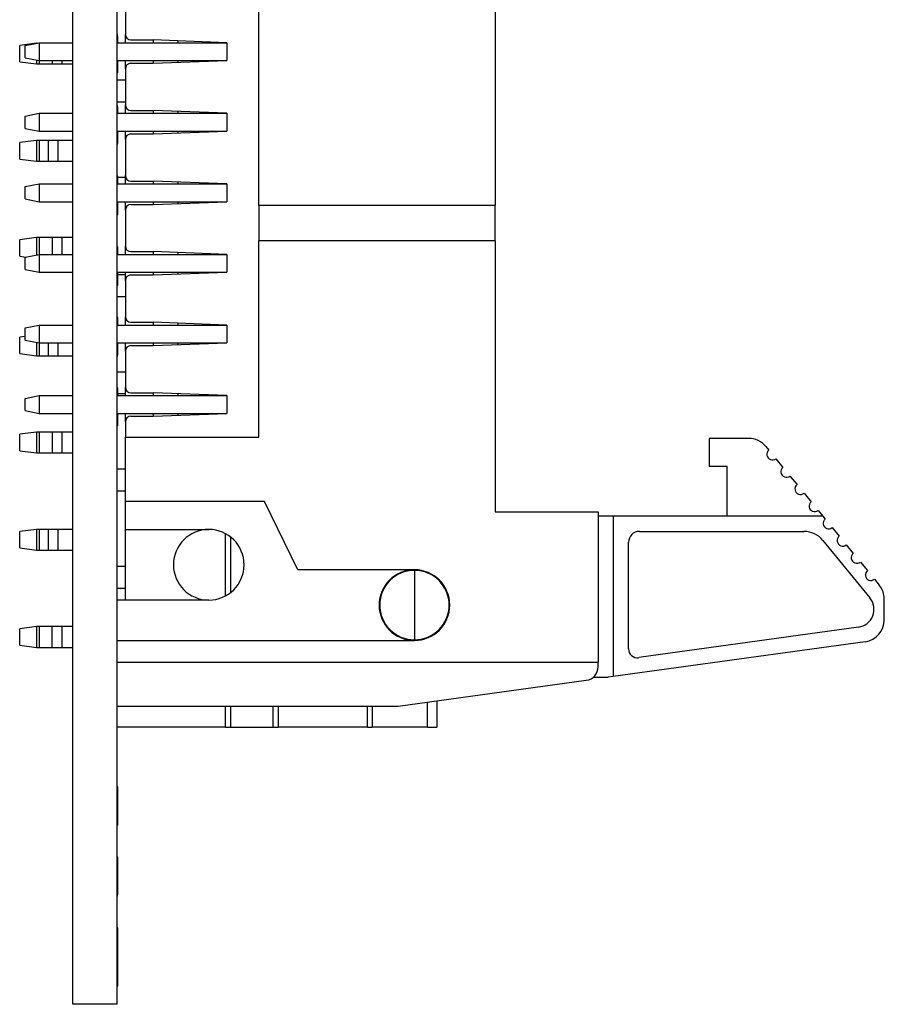
# Model space of a CAD drawing. Units: inches. Extents: x 0.1 to 16.9, y 0.1 to 10.9.
# Drawn here: x 4.9 to 6.5, y 4.8 to 6.6 of the extents above; entities that cross this region are included whole.
import ezdxf

# ---------------------------------------------------------------- set-up
doc = ezdxf.new("R2010")
doc.units = ezdxf.units.IN
doc.header["$MEASUREMENT"] = 0

msp = doc.modelspace()

# ---------------------------------------------------------------- linework, layer by layer
at = {"color": 7, "linetype": 'Continuous', "lineweight": 25}
for p, q in [((4.9652, 4.7635), (4.9652, 9.5635)), ((5.0486, 4.7635), (5.0486, 9.5635)), ((5.3163, 6.2732), (5.3163, 7.1299)), ((5.7625, 7.1299), (5.7625, 6.2732)), ((5.0643, 6.6643), (5.0643, 6.5961)), ((5.0499, 6.5947), (5.0486, 6.5947)), ((5.0499, 6.593), (5.0486, 6.593)), ((5.0499, 6.5858), (5.0486, 6.5858)), ((5.0499, 6.5858), (5.0499, 6.593)), ((5.0499, 6.5803), (5.0499, 6.5858)), ((5.0643, 6.5803), (5.0643, 6.5961)), ((4.8963, 6.5795), (4.8648, 6.5754)), ((4.8648, 6.5443), (4.8648, 6.5754)), ((4.8753, 6.5751), (4.9016, 6.5803)), ((4.8753, 6.552), (4.8753, 6.5751)), ((4.8963, 6.5795), (4.8963, 6.5793)), ((4.8976, 6.5795), (4.8963, 6.5795)), ((4.9016, 6.5803), (4.9016, 6.5467)), ((4.9016, 6.5803), (4.9652, 6.5803)), ((5.0486, 6.5803), (5.2559, 6.5803)), ((5.0748, 6.5856), (5.1168, 6.5856)), ((5.2559, 6.5803), (5.1168, 6.5856)), ((5.1168, 6.5856), (5.1168, 6.5803)), ((5.2559, 6.5803), (5.2559, 6.5467)), ((4.8753, 6.552), (4.9016, 6.5467)), ((4.8648, 6.5443), (4.8963, 6.5402)), ((4.8963, 6.5478), (4.8963, 6.5402)), ((4.8963, 6.5402), (4.9022, 6.5402)), ((4.9016, 6.5467), (4.9652, 6.5467)), ((4.9022, 6.5402), (4.9259, 6.5402)), ((4.9259, 6.5402), (4.945, 6.5402)), ((4.945, 6.5402), (4.9652, 6.5402)), ((5.0486, 6.5467), (5.2559, 6.5467)), ((5.0499, 6.5235), (5.0499, 6.5467)), ((5.0643, 6.531), (5.0643, 6.5467)), ((5.0643, 6.531), (5.0643, 6.4627)), ((5.0748, 6.5415), (5.1168, 6.5415)), ((5.1168, 6.5415), (5.2559, 6.5467)), ((5.1168, 6.5467), (5.1168, 6.5415)), ((5.0499, 6.5235), (5.0486, 6.5235)), ((5.0486, 6.51), (5.0643, 6.51)), ((5.0643, 6.468), (5.0486, 6.468)), ((5.0499, 6.4614), (5.0486, 6.4614)), ((5.0499, 6.4596), (5.0486, 6.4596)), ((5.0499, 6.4525), (5.0499, 6.4596)), ((5.0643, 6.447), (5.0643, 6.4627)), ((4.8753, 6.4417), (4.9016, 6.447)), ((4.8753, 6.4186), (4.8753, 6.4417)), ((4.9016, 6.447), (4.9016, 6.4134)), ((4.9016, 6.447), (4.9652, 6.447)), ((5.0499, 6.4525), (5.0486, 6.4525)), ((5.0486, 6.447), (5.2559, 6.447)), ((5.0499, 6.447), (5.0499, 6.4525)), ((5.0748, 6.4522), (5.1168, 6.4522)), ((5.2559, 6.447), (5.1168, 6.4522)), ((5.1168, 6.4522), (5.1168, 6.447)), ((5.2559, 6.447), (5.2559, 6.4134)), ((4.8753, 6.4186), (4.9016, 6.4134)), ((4.9016, 6.4134), (4.9652, 6.4134)), ((5.0486, 6.4134), (5.2559, 6.4134)), ((5.0499, 6.3902), (5.0499, 6.4134)), ((5.0643, 6.3976), (5.0643, 6.4134)), ((5.0748, 6.4081), (5.1168, 6.4081)), ((5.1168, 6.4081), (5.2559, 6.4134)), ((5.1168, 6.4134), (5.1168, 6.4081)), ((4.8963, 6.3958), (4.8648, 6.3917)), ((4.8648, 6.3606), (4.8648, 6.3917)), ((4.8963, 6.3958), (4.8963, 6.3564)), ((4.9022, 6.3958), (4.8963, 6.3958)), ((4.9022, 6.3564), (4.9022, 6.3958)), ((4.9184, 6.3958), (4.9022, 6.3958)), ((4.9184, 6.3958), (4.9184, 6.3564)), ((4.9374, 6.3958), (4.9184, 6.3958)), ((4.9652, 6.3958), (4.9374, 6.3958)), ((4.9374, 6.3564), (4.9374, 6.3958)), ((5.0499, 6.3902), (5.0486, 6.3902)), ((5.0499, 6.3884), (5.0486, 6.3884)), ((5.0643, 6.3976), (5.0643, 6.3294)), ((4.8648, 6.3606), (4.8963, 6.3564)), ((4.8963, 6.3564), (4.9022, 6.3564)), ((4.9022, 6.3564), (4.9184, 6.3564)), ((4.9184, 6.3564), (4.9374, 6.3564)), ((4.9374, 6.3564), (4.9652, 6.3564)), ((5.0499, 6.3281), (5.0486, 6.3281)), ((5.0499, 6.3262), (5.0643, 6.3262)), ((5.0643, 6.3136), (5.0643, 6.3294)), ((4.8753, 6.3084), (4.9016, 6.3136)), ((4.8753, 6.2853), (4.8753, 6.3084)), ((4.9016, 6.3136), (4.9016, 6.28)), ((4.9016, 6.3136), (4.9652, 6.3136)), ((5.0486, 6.3136), (5.2559, 6.3136)), ((5.0748, 6.3189), (5.1168, 6.3189)), ((5.2559, 6.3136), (5.1168, 6.3189)), ((5.1168, 6.3189), (5.1168, 6.3136)), ((5.2559, 6.3136), (5.2559, 6.28)), ((4.8753, 6.2853), (4.9016, 6.28)), ((4.9016, 6.28), (4.9652, 6.28)), ((5.0486, 6.28), (5.2559, 6.28)), ((5.0499, 6.2765), (5.0486, 6.2765)), ((5.0499, 6.2765), (5.0499, 6.28)), ((5.0643, 6.2643), (5.0643, 6.28)), ((5.0748, 6.2748), (5.1168, 6.2748)), ((5.1168, 6.2748), (5.2559, 6.28)), ((5.1168, 6.28), (5.1168, 6.2748)), ((5.3163, 6.2732), (5.3163, 6.206)), ((5.3163, 6.2732), (5.7625, 6.2732)), ((5.7625, 6.206), (5.7625, 6.2732)), ((5.0499, 6.2551), (5.0486, 6.2551)), ((5.0643, 6.2643), (5.0643, 6.1961)), ((4.8963, 6.2121), (4.8648, 6.2079)), ((4.8648, 6.1768), (4.8648, 6.2079)), ((4.8963, 6.2121), (4.8963, 6.1793)), ((4.9022, 6.2121), (4.8963, 6.2121)), ((4.9259, 6.2121), (4.9022, 6.2121)), ((4.945, 6.2121), (4.9259, 6.2121)), ((4.9652, 6.2121), (4.945, 6.2121)), ((5.0643, 6.1803), (5.0643, 6.1961)), ((5.7625, 6.206), (5.3163, 6.206)), ((5.3163, 5.8354), (5.3163, 6.206)), ((5.7625, 6.206), (5.7625, 5.6937)), ((4.8648, 6.1768), (4.8765, 6.1753)), ((4.8753, 6.1751), (4.9016, 6.1803)), ((4.9016, 6.1803), (4.9016, 6.1467)), ((4.9016, 6.1803), (4.9652, 6.1803)), ((5.0499, 6.1947), (5.0486, 6.1947)), ((5.0486, 6.1803), (5.2559, 6.1803)), ((5.0499, 6.1803), (5.0499, 6.1947)), ((5.0748, 6.1856), (5.1168, 6.1856)), ((5.2559, 6.1803), (5.1168, 6.1856)), ((5.1168, 6.1856), (5.1168, 6.1803)), ((5.2559, 6.1803), (5.2559, 6.1467)), ((4.8753, 6.152), (4.8753, 6.1751)), ((4.8753, 6.152), (4.9016, 6.1467)), ((4.9016, 6.1467), (4.9652, 6.1467)), ((5.0486, 6.1467), (5.2559, 6.1467)), ((5.0499, 6.1429), (5.0486, 6.1429)), ((5.0486, 6.1425), (5.0643, 6.1425)), ((5.0499, 6.1429), (5.0499, 6.1458)), ((5.0643, 6.131), (5.0643, 6.1467)), ((5.0748, 6.1415), (5.1168, 6.1415)), ((5.1168, 6.1415), (5.2559, 6.1467)), ((5.1168, 6.1467), (5.1168, 6.1415)), ((5.0499, 6.1217), (5.0486, 6.1217)), ((5.0643, 6.131), (5.0643, 6.0627)), ((5.0643, 6.1005), (5.0486, 6.1005)), ((4.8753, 6.0417), (4.9016, 6.047)), ((4.9016, 6.047), (4.9016, 6.0134)), ((4.9016, 6.047), (4.9652, 6.047)), ((5.0499, 6.0614), (5.0486, 6.0614)), ((5.0486, 6.047), (5.2559, 6.047)), ((5.0499, 6.047), (5.0499, 6.0614)), ((5.0643, 6.047), (5.0643, 6.0627)), ((5.0748, 6.0522), (5.1168, 6.0522)), ((5.2559, 6.047), (5.1168, 6.0522)), ((5.1168, 6.0522), (5.1168, 6.047)), ((5.2559, 6.047), (5.2559, 6.0134)), ((4.8753, 6.0186), (4.8753, 6.0417)), ((4.8753, 6.0256), (4.8648, 6.0242)), ((4.8648, 5.9931), (4.8648, 6.0242)), ((4.8753, 6.0186), (4.9016, 6.0134)), ((4.8963, 6.0144), (4.8963, 5.989)), ((4.9016, 6.0134), (4.9652, 6.0134)), ((5.0486, 6.0134), (5.2559, 6.0134)), ((5.0499, 6.0062), (5.0499, 6.0134)), ((5.0643, 5.9976), (5.0643, 6.0134)), ((5.1168, 6.0081), (5.2559, 6.0134)), ((5.1168, 6.0134), (5.1168, 6.0081)), ((4.8648, 5.9931), (4.8963, 5.989)), ((5.0499, 6.0062), (5.0486, 6.0062)), ((5.0499, 5.9902), (5.0499, 6.0062)), ((5.0643, 5.9976), (5.0643, 5.9294)), ((5.0748, 6.0081), (5.1168, 6.0081)), ((4.8963, 5.989), (4.9022, 5.989)), ((4.9022, 5.989), (4.9184, 5.989)), ((4.9184, 5.989), (4.9374, 5.989)), ((4.9374, 5.989), (4.9652, 5.989)), ((5.0499, 5.9902), (5.0486, 5.9902)), ((5.0499, 5.9884), (5.0486, 5.9884)), ((5.0486, 5.9588), (5.0643, 5.9588)), ((5.0499, 5.9281), (5.0486, 5.9281)), ((5.0643, 5.9168), (5.0499, 5.9168)), ((5.0643, 5.9136), (5.0643, 5.9294)), ((5.0748, 5.9189), (5.1168, 5.9189)), ((5.2559, 5.9136), (5.1168, 5.9189)), ((5.1168, 5.9189), (5.1168, 5.9136)), ((4.8753, 5.9084), (4.9016, 5.9136)), ((4.8753, 5.8853), (4.8753, 5.9084)), ((4.9016, 5.9136), (4.9016, 5.88)), ((4.9016, 5.9136), (4.9652, 5.9136)), ((5.0486, 5.9136), (5.2559, 5.9136)), ((5.2559, 5.9136), (5.2559, 5.88)), ((4.8753, 5.8853), (4.9016, 5.88)), ((4.9016, 5.88), (4.9652, 5.88)), ((5.0486, 5.88), (5.2559, 5.88)), ((5.0499, 5.8568), (5.0499, 5.88)), ((5.0643, 5.8643), (5.0643, 5.88)), ((5.1168, 5.8748), (5.2559, 5.88)), ((5.1168, 5.88), (5.1168, 5.8748)), ((5.0643, 5.8643), (5.0643, 5.8354)), ((5.0748, 5.8748), (5.1168, 5.8748)), ((4.8963, 5.8446), (4.8648, 5.8405)), ((4.8963, 5.8446), (4.8963, 5.8052)), ((4.9022, 5.8446), (4.8963, 5.8446)), ((4.9022, 5.8052), (4.9022, 5.8446)), ((4.9259, 5.8446), (4.9022, 5.8446)), ((4.9259, 5.8446), (4.9259, 5.8052)), ((4.945, 5.8446), (4.9259, 5.8446)), ((4.945, 5.8052), (4.945, 5.8446)), ((4.9652, 5.8446), (4.945, 5.8446)), ((5.0499, 5.8568), (5.0486, 5.8568)), ((4.8648, 5.8094), (4.8648, 5.8405)), ((5.0643, 5.7136), (5.0643, 5.8354)), ((5.0643, 5.8354), (5.3163, 5.8354)), ((6.1667, 5.8328), (6.1667, 5.7803)), ((6.2413, 5.8328), (6.1667, 5.8328)), ((4.8648, 5.8094), (4.8963, 5.8052)), ((4.8963, 5.8052), (4.9022, 5.8052)), ((4.9022, 5.8052), (4.9259, 5.8052)), ((4.9259, 5.8052), (4.945, 5.8052)), ((4.945, 5.8052), (4.9652, 5.8052)), ((6.2738, 5.8174), (6.2794, 5.8105)), ((6.2927, 5.7942), (6.306, 5.778)), ((5.0486, 5.7751), (5.0643, 5.7751)), ((6.1667, 5.7803), (6.2008, 5.7803)), ((6.2008, 5.6858), (6.2008, 5.7803)), ((6.3193, 5.7617), (6.3326, 5.7455)), ((5.0643, 5.7331), (5.0486, 5.7331)), ((5.3268, 5.7136), (5.0643, 5.7136)), ((5.0643, 5.6606), (5.0643, 5.7136)), ((5.3898, 5.5845), (5.3268, 5.7136)), ((6.3459, 5.7292), (6.3591, 5.713)), ((5.7625, 5.6937), (5.9572, 5.6937)), ((5.9572, 5.6937), (5.9572, 5.4102)), ((6.3724, 5.6967), (6.3813, 5.6858)), ((5.9856, 5.6858), (5.9572, 5.6858)), ((6.3813, 5.6858), (5.9856, 5.6858)), ((5.9856, 5.6858), (5.9856, 5.3827)), ((6.3813, 5.6858), (6.3857, 5.6804)), ((4.8963, 5.6609), (4.8648, 5.6567)), ((4.8648, 5.6257), (4.8648, 5.6567)), ((4.8963, 5.6609), (4.8963, 5.6215)), ((4.9022, 5.6609), (4.8963, 5.6609)), ((4.9022, 5.6215), (4.9022, 5.6609)), ((4.9184, 5.6609), (4.9022, 5.6609)), ((4.9184, 5.6609), (4.9184, 5.6215)), ((4.9374, 5.6609), (4.9184, 5.6609)), ((4.9374, 5.6215), (4.9374, 5.6609)), ((4.9652, 5.6609), (4.9374, 5.6609)), ((5.0643, 5.6606), (5.2218, 5.6606)), ((5.0643, 5.5273), (5.0643, 5.6606)), ((6.0349, 5.657), (6.3457, 5.657)), ((6.399, 5.6642), (6.4123, 5.6479)), ((5.2638, 5.5422), (5.2638, 5.6457)), ((6.3815, 5.64), (6.4702, 5.5315)), ((4.8648, 5.6257), (4.8963, 5.6215)), ((4.8963, 5.6215), (4.9022, 5.6215)), ((4.9022, 5.6215), (4.9184, 5.6215)), ((4.9184, 5.6215), (4.9374, 5.6215)), ((4.9374, 5.6215), (4.9652, 5.6215)), ((6.0144, 5.4351), (6.0144, 5.6365)), ((6.4256, 5.6317), (6.4389, 5.6154)), ((5.0486, 5.5913), (5.0643, 5.5913)), ((5.6102, 5.5845), (5.3898, 5.5845)), ((5.6102, 5.5835), (5.6102, 5.4522)), ((6.4522, 5.5992), (6.4655, 5.5829)), ((6.4788, 5.5666), (6.4879, 5.5555)), ((5.0643, 5.5493), (5.0486, 5.5493)), ((5.2218, 5.5273), (5.0486, 5.5273)), ((6.4974, 5.4903), (6.4974, 5.5289)), ((4.8963, 5.4772), (4.8648, 5.473)), ((4.8648, 5.4419), (4.8648, 5.473)), ((4.8963, 5.4772), (4.8963, 5.4378)), ((4.9022, 5.4772), (4.8963, 5.4772)), ((4.9022, 5.4378), (4.9022, 5.4772)), ((4.9259, 5.4772), (4.9022, 5.4772)), ((4.9259, 5.4378), (4.9259, 5.4772)), ((4.945, 5.4772), (4.9259, 5.4772)), ((4.945, 5.4378), (4.945, 5.4772)), ((4.9652, 5.4772), (4.945, 5.4772)), ((6.4485, 5.4761), (6.0336, 5.4185)), ((5.0486, 5.4512), (5.6102, 5.4512)), ((4.8648, 5.4419), (4.8963, 5.4378)), ((4.8963, 5.4378), (4.9022, 5.4378)), ((4.9022, 5.4378), (4.9259, 5.4378)), ((4.9259, 5.4378), (4.945, 5.4378)), ((4.945, 5.4378), (4.9652, 5.4378)), ((6.4612, 5.4487), (5.9856, 5.3827)), ((5.0486, 5.4102), (5.9572, 5.4102)), ((5.9572, 5.4016), (5.9572, 5.4102)), ((5.9477, 5.3814), (5.9761, 5.3814)), ((5.9856, 5.3827), (5.9761, 5.3814)), ((5.9346, 5.3756), (5.5793, 5.3262)), ((5.5793, 5.3262), (5.0486, 5.3262)), ((5.2638, 5.2869), (5.2638, 5.3262)), ((5.3425, 5.3262), (5.3425, 5.2869)), ((5.6522, 5.3364), (5.6522, 5.2869)), ((5.2533, 5.2869), (5.0486, 5.2869)), ((5.2533, 5.2869), (5.2638, 5.2869)), ((5.2638, 5.2869), (5.3425, 5.2869)), ((5.3425, 5.2869), (5.353, 5.2869)), ((5.5216, 5.2869), (5.353, 5.2869)), ((5.5216, 5.2869), (5.5306, 5.2869)), ((5.635, 5.2869), (5.5306, 5.2869)), ((5.635, 5.2869), (5.6522, 5.2869)), ((5.0499, 5.1747), (5.0486, 5.1747)), ((5.0499, 5.1431), (5.0499, 5.1747)), ((5.0499, 5.1431), (5.0486, 5.1431)), ((5.0499, 5.1382), (5.0499, 5.1425)), ((5.0499, 5.1229), (5.0486, 5.1229)), ((5.0499, 5.1017), (5.0486, 5.1017)), ((5.0499, 5.0414), (5.0486, 5.0414)), ((5.0499, 4.9862), (5.0499, 5.0414)), ((5.0499, 4.9862), (5.0486, 4.9862)), ((5.0499, 4.9702), (5.0499, 4.9862)), ((5.0499, 4.9702), (5.0486, 4.9702)), ((5.0499, 4.9684), (5.0486, 4.9684)), ((5.0499, 4.9081), (5.0486, 4.9081)), ((5.0499, 4.8849), (5.0486, 4.8849)), ((5.0499, 4.8656), (5.0486, 4.8656)), ((5.0499, 4.8368), (5.0499, 4.8656)), ((5.0499, 4.8368), (5.0486, 4.8368)), ((5.0499, 4.7982), (5.0499, 4.8368)), ((5.0499, 4.7982), (5.0486, 4.7982)), ((5.0499, 4.7971), (5.0486, 4.7971)), ((5.0499, 4.7971), (5.0499, 4.7974)), ((5.0486, 4.7635), (4.9652, 4.7635))]:
    msp.add_line(p, q, dxfattribs=at)
at = {"color": 8, "linetype": 'Continuous', "lineweight": 25}
for p, q in [((5.1641, 6.5803), (5.1641, 6.5838)), ((4.9022, 6.5402), (4.9022, 6.5467)), ((4.9259, 6.5467), (4.9259, 6.5402)), ((4.945, 6.5402), (4.945, 6.5467)), ((5.1641, 6.5433), (5.1641, 6.5467)), ((5.1641, 6.447), (5.1641, 6.4504)), ((5.1641, 6.4099), (5.1641, 6.4134)), ((5.1641, 6.3136), (5.1641, 6.3171)), ((5.1641, 6.2766), (5.1641, 6.28)), ((4.9022, 6.1803), (4.9022, 6.2121)), ((4.9259, 6.2121), (4.9259, 6.1803)), ((4.945, 6.1803), (4.945, 6.2121)), ((5.1641, 6.1803), (5.1641, 6.1838)), ((5.1641, 6.1433), (5.1641, 6.1467)), ((5.1641, 6.047), (5.1641, 6.0504)), ((4.9022, 5.989), (4.9022, 6.0134)), ((4.9184, 6.0134), (4.9184, 5.989)), ((4.9374, 5.989), (4.9374, 6.0134)), ((5.1641, 6.0099), (5.1641, 6.0134)), ((5.1641, 5.9136), (5.1641, 5.9171)), ((5.1641, 5.8766), (5.1641, 5.88)), ((5.2533, 5.5352), (5.2533, 5.6527)), ((5.2533, 5.2869), (5.2533, 5.3262)), ((5.353, 5.3262), (5.353, 5.2869)), ((5.5216, 5.2869), (5.5216, 5.3262)), ((5.5306, 5.3262), (5.5306, 5.2869)), ((5.635, 5.2869), (5.635, 5.334))]:
    msp.add_line(p, q, dxfattribs=at)
at = {"color": 7, "linetype": 'Continuous', "lineweight": 25}
for centre, radius, start, end in [((5.0748, 6.5961), 0.0105, 180, 270), ((5.0748, 6.531), 0.0105, 90, 180), ((5.0748, 6.4627), 0.0105, 180, 270), ((5.0748, 6.3976), 0.0105, 90, 180), ((5.0748, 6.3294), 0.0105, 180, 270), ((5.0748, 6.2643), 0.0105, 90, 180), ((5.0748, 6.1961), 0.0105, 180, 270), ((5.0748, 6.131), 0.0105, 90, 180), ((5.0748, 6.0627), 0.0105, 180, 270), ((5.0748, 5.9976), 0.0105, 90, 180), ((5.0748, 5.9294), 0.0105, 180, 270), ((5.0748, 5.8643), 0.0105, 90, 180), ((6.2413, 5.7908), 0.042, 39.2668, 90), ((6.2861, 5.8024), 0.0105, 129.2668, 309.2668), ((6.3126, 5.7698), 0.0105, 129.2668, 309.2668), ((6.3392, 5.7373), 0.0105, 129.2668, 309.2668), ((6.3658, 5.7048), 0.0105, 129.2668, 309.2668), ((6.3924, 5.6723), 0.0105, 129.2668, 309.2668), ((5.2218, 5.594), 0.0667, 90, 270), ((5.2218, 5.594), 0.0667, 270, 90), ((6.0349, 5.6365), 0.0205, 90, 180), ((6.3457, 5.6108), 0.0462, 39.2668, 90), ((6.419, 5.6398), 0.0105, 129.2668, 309.2668), ((6.4455, 5.6073), 0.0105, 129.2668, 309.2668), ((5.6102, 5.5178), 0.0667, 90, 270), ((5.6102, 5.5178), 0.0656, 90, 270), ((5.6102, 5.5178), 0.0667, 270, 90), ((5.6102, 5.5178), 0.0656, 270, 90), ((6.4721, 5.5748), 0.0105, 129.2668, 309.2668), ((6.4554, 5.5289), 0.042, 0, 39.2668), ((6.4438, 5.5099), 0.0341, 277.9072, 39.2668), ((6.4554, 5.4903), 0.042, 277.9072, 0), ((6.0312, 5.4351), 0.0168, 180, 277.9072), ((5.931, 5.4016), 0.0262, 277.9072, 0)]:
    msp.add_arc(centre, radius, start, end, dxfattribs=at)
for points, knots in [([(5.0499, 6.3136), (5.0499, 6.3152), (5.0499, 6.3196), (5.0499, 6.3244), (5.0499, 6.3275), (5.0499, 6.3279), (5.0499, 6.3281)], [0, 0, 0, 0, 0.181867, 0.499107, 0.749467, 1, 1, 1, 1]), ([(5.0499, 6.2551), (5.0499, 6.2551), (5.0499, 6.2551), (5.0499, 6.2554), (5.0499, 6.256), (5.0499, 6.2567), (5.0499, 6.2576), (5.0499, 6.2588), (5.0499, 6.2602), (5.0499, 6.2617), (5.0499, 6.2634), (5.0499, 6.2652), (5.0499, 6.267), (5.0499, 6.2688), (5.0499, 6.2706), (5.0499, 6.2726), (5.0499, 6.2745), (5.0499, 6.2758), (5.0499, 6.2765)], [0, 0, 0, 0, 0.078556, 0.152863, 0.22356, 0.290375, 0.355403, 0.418291, 0.480389, 0.543073, 0.604924, 0.664398, 0.721943, 0.778375, 0.83383, 0.888861, 0.944089, 1, 1, 1, 1]), ([(5.0499, 6.1217), (5.0499, 6.1218), (5.0499, 6.1218), (5.0499, 6.1224), (5.0499, 6.1232), (5.0499, 6.1244), (5.0499, 6.1259), (5.0499, 6.1277), (5.0499, 6.1298), (5.0499, 6.1322), (5.0499, 6.1347), (5.0499, 6.1374), (5.0499, 6.1401), (5.0499, 6.1419), (5.0499, 6.1429)], [0, 0, 0, 0, 0.084335, 0.167052, 0.249566, 0.33274, 0.415915, 0.497828, 0.580373, 0.6646, 0.749467, 0.83251, 0.915639, 1, 1, 1, 1]), ([(5.0499, 5.9136), (5.0499, 5.914), (5.0499, 5.9177), (5.0499, 5.9227), (5.0499, 5.9274), (5.0499, 5.9279), (5.0499, 5.9281)], [0, 0, 0, 0, 0.041861, 0.413793, 0.706741, 1, 1, 1, 1]), ([(5.0499, 5.1229), (5.0499, 5.1269), (5.0499, 5.1342), (5.0499, 5.1403), (5.0499, 5.1431)], [0, 0, 0, 0, 0.558278, 1, 1, 1, 1]), ([(5.0499, 5.1017), (5.0499, 5.1018), (5.0499, 5.1018), (5.0499, 5.1024), (5.0499, 5.1032), (5.0499, 5.1044), (5.0499, 5.1059), (5.0499, 5.1077), (5.0499, 5.1098), (5.0499, 5.1122), (5.0499, 5.1147), (5.0499, 5.1174), (5.0499, 5.1201), (5.0499, 5.1219), (5.0499, 5.1229)], [0, 0, 0, 0, 0.084335, 0.167052, 0.249566, 0.33274, 0.415915, 0.497828, 0.580373, 0.6646, 0.749467, 0.83251, 0.915639, 1, 1, 1, 1]), ([(5.0499, 4.8849), (5.0499, 4.8883), (5.0499, 4.895), (5.0499, 4.9028), (5.0499, 4.9074), (5.0499, 4.9078), (5.0499, 4.9081)], [0, 0, 0, 0, 0.280035, 0.55953, 0.77967, 1, 1, 1, 1]), ([(5.0499, 4.8656), (5.0499, 4.8663), (5.0499, 4.8676), (5.0499, 4.8695), (5.0499, 4.8713), (5.0499, 4.8729), (5.0499, 4.8744), (5.0499, 4.8758), (5.0499, 4.877), (5.0499, 4.8785), (5.0499, 4.8803), (5.0499, 4.8824), (5.0499, 4.8846), (5.0499, 4.8861), (5.0499, 4.8869)], [0.000022, 0.000022, 0.000022, 0.000022, 0.1108026, 0.2128292, 0.3061013, 0.3906473, 0.4669245, 0.534481, 0.5935869, 0.644557, 0.7362005, 0.825024, 0.9119856, 1, 1, 1, 1])]:
    msp.add_open_spline(points, degree=3, knots=knots, dxfattribs=at)

doc.saveas('drawing.dxf')
